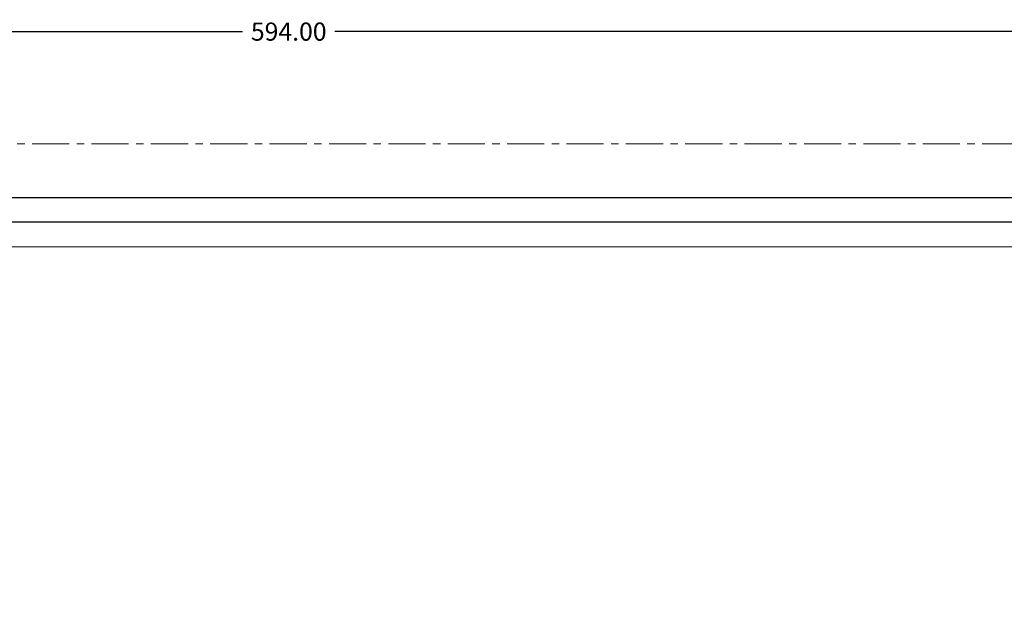
# Model space of a CAD drawing. Extents: x 92 to 2585, y -1552 to -584.
# Drawn here: x 2244 to 2406, y -1209 to -1111 of the extents above; entities that cross this region are included whole.
import ezdxf

# ---------------------------------------------------------------- set-up
doc = ezdxf.new("R2010")
doc.units = 0
doc.header["$LTSCALE"] = 16.335
doc.linetypes.add('CENTER', pattern=[0.6, 0.375, -0.075, 0.075, -0.075])
doc.layers.get('0').update_dxf_attribs({"linetype": 'CONTINUOUS'})
doc.layers.get('Defpoints').update_dxf_attribs({"linetype": 'CONTINUOUS'})
for name, color, linetype, lineweight in [('1实体粗线', 7, 'CONTINUOUS', 30), ('2实体细线', 2, 'CONTINUOUS', 15), ('3中心线', 1, 'CENTER', 5)]:
    doc.layers.add(name, color=color, linetype=linetype, lineweight=lineweight)
doc.styles.add('ROMANS', font='romans.shx')
doc.dimstyles.new('LINE', dxfattribs={"dimtxt": 3, "dimasz": 2, "dimexe": 0.8, "dimexo": 0.8, "dimgap": 0.2, "dimtad": 0, "dimzin": 0, "dimdsep": 46, "dimtxsty": 'ROMANS', "dimcen": -1, "dimclrd": 3, "dimclrt": 7, "dimadec": 1, "dimazin": 0, "dimtfac": 1, "dimtmove": 0, "dimatfit": 3, "dimfxl": 1, "dimtolj": 1, "dimtzin": 0, "dimarcsym": 0})

# ---------------------------------------------------------------- blocks, each defined once
blk = doc.blocks.new('*D49')
at = {"color": 0, "lineweight": -2, "transparency": 16777216}
for p, q in [((1991.06, -1131.03), (1991.06, -1112.48)), ((2585.06, -1131.03), (2585.06, -1112.48))]:
    blk.add_line(p, q, dxfattribs=at)
at = {"color": 3, "lineweight": -2, "transparency": 16777216}
for p, q in [((1993.06, -1113.28), (2280.44, -1113.28)), ((2583.06, -1113.28), (2295.69, -1113.28))]:
    blk.add_line(p, q, dxfattribs=at)
at = {"color": 3, "lineweight": 9, "transparency": 16777216}
for points in [[(1993.06, -1112.95), (1993.06, -1113.61), (1991.06, -1113.28)], [(2583.06, -1112.95), (2583.06, -1113.61), (2585.06, -1113.28)]]:
    blk.add_solid(points, dxfattribs=at)
at = {"layer": 'Defpoints', "color": 0, "lineweight": 9, "transparency": 16777216}
for p in [(2585.06, -1113.28), (1991.06, -1131.83), (2585.06, -1131.83)]:
    blk.add_point(p, dxfattribs=at)
at = {"color": 7, "transparency": 16777216, "insert": (2288.06, -1113.28), "char_height": 3, "attachment_point": 5, "style": 'ROMANS'}
blk.add_mtext('\\A1;594.00', dxfattribs=at)

msp = doc.modelspace()

# ---------------------------------------------------------------- linework, layer by layer
msp.add_lwpolyline([(1998.606, -1542.924), (2577.522, -1542.924), (2577.522, -1140.73), (1998.606, -1140.73)], close=True)
at = {"layer": '1实体粗线'}
msp.add_lwpolyline([(2002.669, -1538.862), (2573.459, -1538.862), (2573.459, -1144.793), (2002.669, -1144.793)], close=True, dxfattribs=at)
at = {"layer": '2实体细线'}
msp.add_lwpolyline([(2006.732, -1534.799), (2569.397, -1534.799), (2569.397, -1148.856), (2006.732, -1148.856)], close=True, dxfattribs=at)
at = {"layer": '3中心线'}
msp.add_lwpolyline([(1991.064, -1551.827), (2585.064, -1551.827), (2585.064, -1131.827), (1991.064, -1131.827)], close=True, dxfattribs=at)

# ---------------------------------------------------------------- dimensions: what is measured, and where the dimension line sits
dim = msp.add_linear_dim(base=(2585.064, -1113.278), p1=(1991.064, -1131.827), p2=(2585.064, -1131.827), dimstyle='LINE')
dim.commit()
dim.dimension.update_dxf_attribs({"geometry": '*D49', "text_midpoint": (2288.064, -1113.278), "dimtype": 160})

doc.saveas('drawing.dxf')
